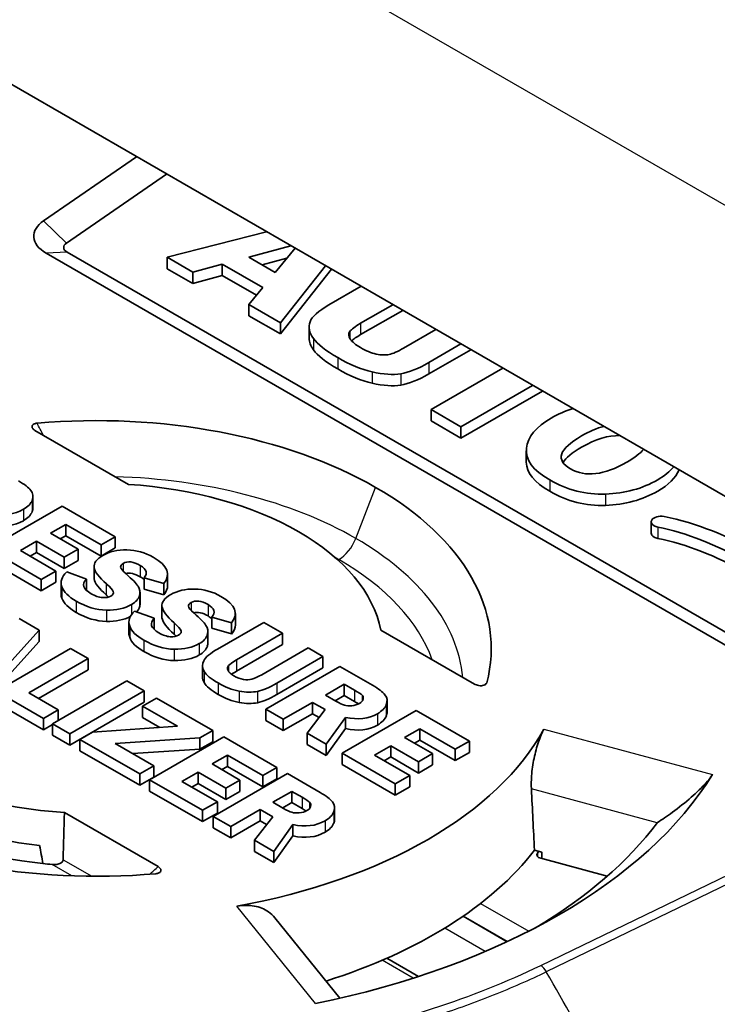
# Model space of a CAD drawing. Units: millimetres. Extents: x 94 to 6947, y 52 to 3143.
# Drawn here: x 2013 to 2026, y 1087 to 1105 of the extents above; entities that cross this region are included whole.
import ezdxf

# ---------------------------------------------------------------- set-up
doc = ezdxf.new("R2010")
doc.units = ezdxf.units.MM
doc.header["$LTSCALE"] = 6.5
doc.layers.add('Visible (ISO)', color=7, linetype='Continuous', lineweight=35)
doc.layers.add('Visible Narrow (ISO)', color=7, linetype='Continuous', lineweight=25)

msp = doc.modelspace()

# ---------------------------------------------------------------- linework, layer by layer
at = {"layer": 'Visible (ISO)'}
for p, q in [((2032.802, 1092.978), (2009.868, 1106.219)), ((2015.493, 1102.971), (2013.792, 1101.801)), ((2016.043, 1102.654), (2014.209, 1101.391)), ((2016.053, 1101.13), (2017.871, 1101.598)), ((2013.837, 1101.207), (2027.297, 1093.435)), ((2014.222, 1101.222), (2027.683, 1093.45)), ((2017.545, 1101.133), (2018.317, 1101.341)), ((2018.394, 1101.296), (2018.031, 1100.853)), ((2016.053, 1101.13), (2016.053, 1100.922)), ((2016.524, 1100.858), (2016.053, 1101.13)), ((2018.031, 1100.853), (2017.545, 1101.133)), ((2018.245, 1101.114), (2017.79, 1100.992)), ((2016.053, 1100.922), (2016.524, 1100.65)), ((2017.062, 1101.003), (2016.524, 1100.858)), ((2016.524, 1100.858), (2016.524, 1100.65)), ((2017.062, 1101.003), (2017.062, 1100.796)), ((2017.803, 1100.575), (2017.062, 1101.003)), ((2018.949, 1100.976), (2018.126, 1099.933)), ((2018.126, 1099.726), (2019.062, 1100.911)), ((2016.524, 1100.65), (2017.062, 1100.796)), ((2017.062, 1100.796), (2017.687, 1100.435)), ((2017.549, 1100.266), (2017.803, 1100.575)), ((2019.011, 1100.258), (2019.602, 1100.599)), ((2017.549, 1100.266), (2017.549, 1100.058)), ((2018.126, 1099.933), (2017.549, 1100.266)), ((2020.184, 1100.263), (2019.593, 1099.922)), ((2019.593, 1099.714), (2020.364, 1100.159)), ((2017.549, 1100.058), (2018.126, 1099.726)), ((2018.126, 1099.933), (2018.126, 1099.726)), ((2018.651, 1099.855), (2018.651, 1099.648)), ((2020.38, 1099.467), (2020.971, 1099.808)), ((2021.431, 1099.543), (2020.84, 1099.202)), ((2020.84, 1098.994), (2021.611, 1099.439)), ((2020.883, 1098.341), (2022.198, 1099.1)), ((2022.742, 1098.786), (2021.427, 1098.027)), ((2021.427, 1097.82), (2022.922, 1098.682)), ((2021.427, 1098.027), (2020.883, 1098.341)), ((2020.883, 1098.341), (2020.883, 1098.133)), ((2020.883, 1098.133), (2021.427, 1097.82)), ((2013.631, 1097.961), (2015.344, 1096.972)), ((2021.427, 1098.027), (2021.427, 1097.82)), ((2022.627, 1097.587), (2022.627, 1097.38)), ((2013.596, 1096.755), (2013.596, 1096.548)), ((2014.132, 1096.575), (2012.774, 1095.791)), ((2015.102, 1096.015), (2014.132, 1096.575)), ((2013.918, 1096.078), (2014.196, 1096.239)), ((2014.196, 1096.239), (2014.196, 1096.032)), ((2014.196, 1096.239), (2014.843, 1095.866)), ((2024.913, 1096.287), (2024.913, 1096.08)), ((2014.426, 1095.785), (2013.918, 1096.078)), ((2014.097, 1095.974), (2014.196, 1096.032)), ((2014.196, 1096.032), (2014.843, 1095.658)), ((2014.843, 1095.866), (2015.102, 1096.015)), ((2015.102, 1096.015), (2015.102, 1095.808)), ((2012.774, 1095.791), (2013.744, 1095.231)), ((2013.366, 1095.759), (2013.662, 1095.93)), ((2013.662, 1095.93), (2013.662, 1095.723)), ((2013.662, 1095.93), (2014.17, 1095.637)), ((2014.17, 1095.637), (2014.426, 1095.785)), ((2014.426, 1095.785), (2014.426, 1095.577)), ((2014.843, 1095.866), (2014.843, 1095.658)), ((2014.843, 1095.658), (2015.102, 1095.808)), ((2014.012, 1095.386), (2013.366, 1095.759)), ((2013.545, 1095.656), (2013.662, 1095.723)), ((2013.662, 1095.723), (2014.17, 1095.43)), ((2014.17, 1095.637), (2014.17, 1095.43)), ((2012.774, 1095.584), (2013.744, 1095.024)), ((2014.17, 1095.43), (2014.426, 1095.577)), ((2014.714, 1095.472), (2014.714, 1095.264)), ((2013.744, 1095.231), (2014.012, 1095.386)), ((2014.012, 1095.386), (2014.012, 1095.179)), ((2014.575, 1095.239), (2014.214, 1095.371)), ((2014.575, 1095.239), (2014.575, 1095.032)), ((2015.63, 1095.261), (2015.63, 1095.053)), ((2015.63, 1095.261), (2015.991, 1095.157)), ((2016.06, 1095.324), (2016.06, 1095.117)), ((2013.744, 1095.231), (2013.744, 1095.024)), ((2013.744, 1095.024), (2014.012, 1095.179)), ((2014.111, 1095.171), (2014.111, 1094.963)), ((2015.991, 1095.157), (2015.991, 1094.949)), ((2015.556, 1094.998), (2015.556, 1094.79)), ((2015.63, 1095.053), (2015.991, 1094.949)), ((2015.956, 1094.755), (2015.956, 1094.548)), ((2015.817, 1094.522), (2015.456, 1094.654)), ((2015.817, 1094.522), (2015.817, 1094.315)), ((2016.871, 1094.544), (2016.871, 1094.337)), ((2016.871, 1094.544), (2017.232, 1094.44)), ((2017.302, 1094.608), (2017.302, 1094.4)), ((2013.709, 1094.301), (2013.341, 1094.514)), ((2015.353, 1094.454), (2015.353, 1094.247)), ((2016.871, 1094.337), (2017.232, 1094.233)), ((2017.82, 1094.445), (2016.974, 1093.957)), ((2017.232, 1094.44), (2017.232, 1094.233)), ((2018.165, 1094.246), (2017.82, 1094.445)), ((2012.776, 1093.272), (2013.709, 1094.301)), ((2013.709, 1094.301), (2013.709, 1094.094)), ((2016.798, 1094.281), (2016.798, 1094.073)), ((2017.32, 1093.758), (2018.165, 1094.246)), ((2018.165, 1094.246), (2018.165, 1094.039)), ((2021.676, 1093.317), (2019.962, 1094.306)), ((2012.776, 1093.065), (2013.709, 1094.094)), ((2017.32, 1093.55), (2018.165, 1094.039)), ((2018.632, 1093.977), (2017.786, 1093.488)), ((2018.904, 1093.819), (2018.632, 1093.977)), ((2014.285, 1093.969), (2012.927, 1093.185)), ((2014.607, 1093.783), (2014.285, 1093.969)), ((2018.059, 1093.331), (2018.904, 1093.819)), ((2018.904, 1093.819), (2018.904, 1093.612)), ((2013.518, 1093.154), (2014.607, 1093.783)), ((2014.607, 1093.783), (2014.607, 1093.576)), ((2016.699, 1093.657), (2016.699, 1093.449)), ((2019.216, 1093.639), (2017.858, 1092.855)), ((2019.813, 1093.295), (2019.216, 1093.639)), ((2013.697, 1093.05), (2014.607, 1093.576)), ((2018.059, 1093.124), (2018.904, 1093.612)), ((2015.314, 1093.375), (2013.956, 1092.591)), ((2015.632, 1093.191), (2015.314, 1093.375)), ((2019.294, 1093.315), (2018.948, 1093.115)), ((2019.482, 1093.206), (2019.294, 1093.315)), ((2019.294, 1093.315), (2019.294, 1093.108)), ((2012.927, 1093.185), (2013.789, 1092.687)), ((2014.058, 1092.842), (2013.518, 1093.154)), ((2014.274, 1092.407), (2015.632, 1093.191)), ((2015.632, 1093.191), (2015.632, 1092.984)), ((2018.948, 1093.115), (2019.143, 1093.003)), ((2019.294, 1093.108), (2019.128, 1093.011)), ((2019.482, 1092.999), (2019.294, 1093.108)), ((2012.927, 1092.978), (2013.789, 1092.48)), ((2014.274, 1092.2), (2015.632, 1092.984)), ((2015.858, 1093.061), (2015.602, 1092.912)), ((2015.602, 1092.912), (2015.602, 1092.705)), ((2015.602, 1092.912), (2016.24, 1092.543)), ((2016.887, 1092.467), (2015.858, 1093.061)), ((2018.178, 1092.671), (2018.716, 1092.981)), ((2018.716, 1092.981), (2018.944, 1092.85)), ((2018.716, 1092.981), (2018.716, 1092.774)), ((2020.078, 1093.013), (2020.078, 1092.806)), ((2013.789, 1092.687), (2014.058, 1092.842)), ((2014.058, 1092.842), (2014.058, 1092.649)), ((2017.858, 1092.855), (2018.178, 1092.671)), ((2017.858, 1092.855), (2017.858, 1092.648)), ((2018.178, 1092.463), (2018.716, 1092.774)), ((2018.944, 1092.85), (2018.615, 1092.419)), ((2018.716, 1092.774), (2018.834, 1092.706)), ((2020.613, 1092.833), (2019.255, 1092.049)), ((2021.584, 1092.273), (2020.613, 1092.833)), ((2013.789, 1092.687), (2013.789, 1092.48)), ((2013.789, 1092.48), (2013.956, 1092.576)), ((2013.956, 1092.591), (2013.956, 1092.383)), ((2013.956, 1092.591), (2014.274, 1092.407)), ((2016.24, 1092.543), (2014.686, 1092.436)), ((2015.602, 1092.705), (2015.919, 1092.521)), ((2017.858, 1092.648), (2018.178, 1092.463)), ((2018.178, 1092.671), (2018.178, 1092.463)), ((2018.966, 1092.216), (2019.316, 1092.707)), ((2019.316, 1092.707), (2019.316, 1092.5)), ((2013.956, 1092.383), (2014.274, 1092.2)), ((2014.274, 1092.407), (2014.274, 1092.2)), ((2014.686, 1092.436), (2014.455, 1092.303)), ((2016.653, 1092.332), (2016.887, 1092.467)), ((2016.887, 1092.467), (2016.887, 1092.259)), ((2018.615, 1092.419), (2018.966, 1092.216)), ((2018.615, 1092.419), (2018.615, 1092.211)), ((2018.966, 1092.008), (2019.316, 1092.5)), ((2020.4, 1092.336), (2020.678, 1092.497)), ((2020.678, 1092.497), (2020.678, 1092.289)), ((2020.678, 1092.497), (2021.325, 1092.123)), ((2014.455, 1092.303), (2014.455, 1092.095)), ((2014.455, 1092.303), (2015.551, 1091.67)), ((2015.103, 1092.228), (2016.653, 1092.332)), ((2015.81, 1091.82), (2015.103, 1092.228)), ((2017.09, 1092.349), (2015.732, 1091.565)), ((2016.653, 1092.332), (2016.653, 1092.124)), ((2016.653, 1092.124), (2016.887, 1092.259)), ((2018.06, 1091.789), (2017.09, 1092.349)), ((2018.615, 1092.211), (2018.966, 1092.008)), ((2018.966, 1092.216), (2018.966, 1092.008)), ((2019.847, 1092.017), (2020.144, 1092.188)), ((2020.144, 1092.188), (2020.144, 1091.981)), ((2020.144, 1092.188), (2020.652, 1091.895)), ((2020.908, 1092.042), (2020.4, 1092.336)), ((2020.579, 1092.232), (2020.678, 1092.289)), ((2020.678, 1092.289), (2021.325, 1091.916)), ((2021.325, 1092.123), (2021.584, 1092.273)), ((2021.584, 1092.273), (2021.584, 1092.065)), ((2014.455, 1092.095), (2015.551, 1091.463)), ((2015.425, 1092.042), (2016.653, 1092.124)), ((2016.876, 1091.853), (2017.155, 1092.013)), ((2017.155, 1092.013), (2017.155, 1091.806)), ((2017.155, 1092.013), (2017.801, 1091.64)), ((2019.255, 1092.049), (2019.255, 1091.841)), ((2019.255, 1092.049), (2020.226, 1091.489)), ((2020.494, 1091.644), (2019.847, 1092.017)), ((2020.652, 1091.895), (2020.908, 1092.042)), ((2020.908, 1092.042), (2020.908, 1091.835)), ((2021.325, 1092.123), (2021.325, 1091.916)), ((2021.325, 1091.916), (2021.584, 1092.065)), ((2015.551, 1091.67), (2015.81, 1091.82)), ((2015.81, 1091.82), (2015.81, 1091.613)), ((2017.385, 1091.559), (2016.876, 1091.853)), ((2019.255, 1091.841), (2020.226, 1091.281)), ((2020.027, 1091.913), (2020.144, 1091.981)), ((2020.144, 1091.981), (2020.652, 1091.687)), ((2020.652, 1091.895), (2020.652, 1091.687)), ((2020.652, 1091.687), (2020.908, 1091.835)), ((2015.551, 1091.67), (2015.551, 1091.463)), ((2016.324, 1091.534), (2016.621, 1091.705)), ((2016.621, 1091.705), (2016.621, 1091.498)), ((2016.621, 1091.705), (2017.129, 1091.411)), ((2018.255, 1091.677), (2016.897, 1090.893)), ((2017.056, 1091.749), (2017.155, 1091.806)), ((2017.155, 1091.806), (2017.801, 1091.433)), ((2017.801, 1091.64), (2018.06, 1091.789)), ((2017.801, 1091.64), (2017.801, 1091.433)), ((2018.06, 1091.789), (2018.06, 1091.582)), ((2018.852, 1091.332), (2018.255, 1091.677)), ((2020.226, 1091.489), (2020.494, 1091.644)), ((2020.494, 1091.644), (2020.494, 1091.436)), ((2015.551, 1091.463), (2015.81, 1091.613)), ((2015.732, 1091.565), (2015.732, 1091.358)), ((2015.732, 1091.565), (2016.702, 1091.006)), ((2016.971, 1091.161), (2016.324, 1091.534)), ((2016.504, 1091.43), (2016.621, 1091.498)), ((2016.621, 1091.498), (2017.129, 1091.204)), ((2017.129, 1091.411), (2017.385, 1091.559)), ((2017.385, 1091.559), (2017.385, 1091.352)), ((2017.801, 1091.433), (2018.06, 1091.582)), ((2020.226, 1091.489), (2020.226, 1091.281)), ((2015.732, 1091.358), (2016.702, 1090.798)), ((2017.129, 1091.411), (2017.129, 1091.204)), ((2017.129, 1091.204), (2017.385, 1091.352)), ((2018.333, 1091.352), (2017.987, 1091.152)), ((2018.521, 1091.244), (2018.333, 1091.352)), ((2018.333, 1091.352), (2018.333, 1091.145)), ((2020.226, 1091.281), (2020.494, 1091.436)), ((2016.702, 1091.006), (2016.971, 1091.161)), ((2016.971, 1091.161), (2016.971, 1090.953)), ((2017.987, 1091.152), (2018.182, 1091.04)), ((2018.333, 1091.145), (2018.167, 1091.049)), ((2018.521, 1091.036), (2018.333, 1091.145)), ((2014.173, 1090.964), (2015.887, 1089.974)), ((2016.702, 1091.006), (2016.702, 1090.798)), ((2016.702, 1090.798), (2016.971, 1090.953)), ((2017.217, 1090.708), (2017.756, 1091.019)), ((2017.756, 1091.019), (2017.984, 1090.887)), ((2017.756, 1091.019), (2017.756, 1090.811)), ((2019.117, 1091.05), (2019.117, 1090.843)), ((2016.897, 1090.893), (2017.217, 1090.708)), ((2016.897, 1090.893), (2016.897, 1090.686)), ((2017.217, 1090.501), (2017.756, 1090.811)), ((2017.984, 1090.887), (2017.654, 1090.456)), ((2017.756, 1090.811), (2017.874, 1090.743)), ((2018.005, 1090.253), (2018.355, 1090.744)), ((2018.355, 1090.744), (2018.355, 1090.537)), ((2016.897, 1090.686), (2017.217, 1090.501)), ((2017.217, 1090.708), (2017.217, 1090.501)), ((2017.654, 1090.456), (2018.005, 1090.253)), ((2017.654, 1090.456), (2017.654, 1090.248)), ((2018.005, 1090.046), (2018.355, 1090.537)), ((2017.654, 1090.248), (2018.005, 1090.046)), ((2018.005, 1090.253), (2018.005, 1090.046)), ((2022.776, 1090.277), (2022.913, 1090.24)), ((2024.108, 1089.799), (2022.892, 1090.126)), ((2018.024, 1089.038), (2019.216, 1087.563)), ((2020.651, 1087.961), (2020.073, 1088.295))]:
    msp.add_line(p, q, dxfattribs=at)
for centre, major_axis, ratio, start_param, end_param in [((2014.375, 1101.518), (-0.762, 0), 0.57735, 5.585001, 7.068583), ((2014.375, 1101.311), (-0.217, 0), 0.57735, 5.585001, 7.068583), ((2027.809, 1098.058), (-8.43, 1.674), 0.105709, 6.236634, 6.384687), ((2240.536, 1067.777), (-221.865, 32.054), 0.028659, 0.027401, 0.071607), ((2240.536, 1067.569), (-221.865, 32.054), 0.028659, 0.027401, 0.071607), ((2028.919, 1109.409), (8.929, 10.042), 0.07549, 3.245522, 3.365271), ((1992.885, 1138.893), (-27.342, 39.495), 0.077249, 3.058459, 3.109975), ((1993.757, 1132.805), (-26.874, 33.68), 0.114154, 2.998346, 3.077587), ((1993.757, 1132.598), (-26.874, 33.68), 0.114154, 2.998346, 3.077587), ((2014.759, 1093.968), (-7.226, 0), 0.57735, 3.927027, 4.863477), ((2014.759, 1093.968), (5.236, 0), 0.57735, 0.785448, 1.458777), ((2014.759, 1093.968), (7.226, 0), 0.57735, 6.132098, 7.068547), ((2000.104, 1100.24), (-13.486, 3.532), 0.127797, 3.013052, 3.128387), ((2000.104, 1100.032), (-13.486, 3.532), 0.127797, 3.013052, 3.128387), ((2014.759, 1093.968), (5.236, 0), 0.57735, 0.11202, 0.785348), ((2279.387, 1076.685), (-264.672, 18.796), 0.022673, 6.249663, 6.28818), ((1992.753, 1000.6), (22.776, 95.146), 0.099227, 6.25373, 6.305217), ((597.794, 1049.271), (1418.266, 46.06), 0.011754, 6.272896, 6.302097), ((2064.244, 1078.742), (-49.523, 16.768), 0.046362, 0.023753, 0.110941), ((2060.59, 972.922), (-45.31, 122.619), 0.039377, 6.235824, 6.28993), ((2077.123, 1096.409), (-62.601, -1.277), 0.039977, 6.240934, 6.34918), ((2279.387, 1076.478), (-264.672, 18.796), 0.022673, 0.00161, 0.004994), ((2064.244, 1078.535), (-49.523, 16.768), 0.046362, 0.023753, 0.110941), ((2060.59, 972.714), (-45.31, 122.619), 0.039377, 6.235824, 6.280195), ((2088.254, 1104.083), (74.144, 8.924), 0.059652, 3.155963, 3.22098), ((1995.993, 1105.23), (-19.072, 10.247), 0.03142, 3.175495, 3.274751), ((1999.888, 1092.63), (15.666, 2.396), 0.107684, 6.230761, 6.333323), ((597.794, 1049.064), (1418.266, 46.06), 0.011754, 6.272896, 6.282804), ((2088.254, 1103.876), (74.144, 8.924), 0.059652, 3.155963, 3.22098), ((2077.123, 1096.202), (-62.601, -1.277), 0.039977, 6.240934, 6.24094), ((1988.641, 1202.26), (-26.316, 107.352), 0.05079, 3.09297, 3.12552), ((1995.993, 1105.022), (-19.072, 10.247), 0.03142, 3.255282, 3.274751), ((2008.381, 1059.887), (8.388, 35.142), 0.163327, 6.23461, 6.319329), ((1875.246, 1090.138), (142.055, 4.475), 0.037132, 6.250697, 6.342992), ((1999.888, 1092.422), (15.666, 2.396), 0.107684, 6.230761, 6.266718), ((2047.308, 1084.068), (-31.346, 10.725), 0.05793, 0.029767, 0.13954), ((2053.016, 1077.37), (-36.57, 17.383), 0.023787, 0.012161, 0.085523), ((2025.149, 1071.768), (-8.628, 23.055), 0.090664, 6.173573, 6.298327), ((2637.516, 1107.798), (-621.753, -13.383), 0.01269, 6.269775, 6.304109), ((2047.308, 1083.861), (-31.346, 10.725), 0.05793, 0.029767, 0.13954), ((2025.149, 1071.561), (-8.628, 23.055), 0.090664, 6.173573, 6.275846), ((2037.761, 1096.967), (22.41, 2.524), 0.107959, 3.168324, 3.286856), ((1995.596, 1105.371), (-20.71, 11.105), 0.030282, 3.174342, 3.269399), ((2010.769, 1093.408), (6.026, 0.9), 0.174008, 6.199358, 6.36456), ((1875.246, 1089.931), (142.055, 4.475), 0.037132, 6.250697, 6.282016), ((2037.761, 1096.76), (22.41, 2.524), 0.107959, 3.168324, 3.286856), ((1995.596, 1105.163), (-20.71, 11.105), 0.030282, 3.250707, 3.269399), ((2010.634, 1370.226), (-5.581, 276.272), 0.05919, 3.105822, 3.139527), ((1968.762, 1150.955), (-47.968, 56.836), 0.09027, 3.063219, 3.125411), ((2010.769, 1093.201), (6.026, 0.9), 0.174008, 6.199358, 6.257215), ((2010.634, 1370.019), (-5.581, 276.272), 0.05919, 3.105822, 3.139527), ((1968.762, 1150.747), (-47.968, 56.836), 0.09027, 3.063219, 3.125411), ((2054.382, 1099.499), (37.675, 5.826), 0.049616, 3.014431, 3.105596), ((2156.933, 1087.041), (-140.234, 6.624), 0.035483, 6.267086, 6.306093), ((2156.933, 1086.834), (-140.234, 6.624), 0.035483, 0.001676, 0.022907), ((2027.768, 1094.039), (-10.611, -0.435), 0.092142, 0.04153, 0.144488), ((2019.533, 1095.352), (-2.011, -1.942), 0.11155, 0.1966, 0.421012), ((2016.221, 1095.666), (-1.45, 2.232), 0.291265, 2.875745, 3.046707), ((2163.686, 1311.677), (146.216, 218.467), 0.028119, 3.170327, 3.19866), ((2163.686, 1311.47), (146.216, 218.467), 0.028119, 3.170327, 3.19866), ((2018.884, 1092.772), (0.753, 0.319), 0.285015, 6.074475, 6.400849), ((2020.182, 1093.807), (0.97, 0.825), 0.341881, 3.358407, 3.592664), ((2015.908, 1097.657), (-3.697, 4.673), 0.213124, 3.003336, 3.110328), ((1997.749, 1098.752), (-22.323, 5.787), 0.098896, 3.04141, 3.131266), ((1997.749, 1098.545), (-22.323, 5.787), 0.098896, 3.04141, 3.131266), ((2014.766, 1093.973), (8.574, 0), 0.57735, 5.015988, 5.979586), ((2014.759, 1093.968), (5.236, 0), 0.57735, 3.927041, 4.600369), ((2014.766, 1093.973), (11.96, 0), 0.57735, 5.053704, 5.941871), ((1030.87, 1272.938), (799.561, -747.88), 0.787501, 0.683069, 0.684236), ((2014.759, 1093.346), (-5.276, 0), 0.57735, 0.785448, 1.372282), ((1943.965, 1077.975), (75.15, 13.103), 0.045744, 6.256085, 6.307195), ((2014.759, 1093.968), (-7.226, 0), 0.57735, 0.785435, 1.721884), ((2017.387, 1092.385), (-1.272, 1.35), 0.368884, 2.860973, 3.054692), ((2011.742, 1093.076), (-6.936, 2.003), 0.114413, 3.031958, 3.145831), ((2009.302, 1093.6), (-9.809, 2.598), 0.150522, 2.991332, 3.126243), ((2014.759, 1093.035), (5.296, 0), 0.57735, 3.927041, 4.526237), ((2009.302, 1093.393), (-9.809, 2.598), 0.150522, 2.991332, 3.126243), ((1943.965, 1077.767), (75.15, 13.103), 0.045744, 6.256085, 6.275209), ((2014.766, 1093.35), (11.185, 0), 0.57735, 5.512914, 5.873679), ((2014.766, 1092.313), (8.752, 0), 0.57735, 5.212209, 5.868437), ((2022.945, 1090.192), (-0.127, 0), 0.57735, 5.861018, 7.417649), ((2014.766, 1092.313), (8.839, 0), 0.57735, 5.861018, 5.868224), ((961.454, 1365.284), (-855.02, 799.754), 0.787501, 3.746268, 3.746386), ((2014.759, 1093.035), (5.296, 0), 0.57735, 4.526237, 4.558829)]:
    msp.add_ellipse(centre, major_axis=major_axis, ratio=ratio, start_param=start_param, end_param=end_param, dxfattribs=at)
for points in [[(2018.668, 1099.948), (2018.703, 1100.043), (2018.818, 1100.146), (2019.011, 1100.258)], [(2018.729, 1099.645), (2018.653, 1099.751), (2018.633, 1099.852), (2018.668, 1099.948)], [(2019.593, 1099.922), (2019.49, 1099.862), (2019.425, 1099.812), (2019.397, 1099.772)], [(2018.651, 1099.648), (2018.651, 1099.58), (2018.677, 1099.51), (2018.729, 1099.437)], [(2019.405, 1099.634), (2019.438, 1099.581), (2019.5, 1099.529), (2019.591, 1099.477)], [(2019.429, 1099.601), (2019.464, 1099.634), (2019.519, 1099.671), (2019.593, 1099.714)], [(2019.591, 1099.477), (2019.692, 1099.418), (2019.788, 1099.379), (2019.879, 1099.359)], [(2019.807, 1099.033), (2019.605, 1099.08), (2019.394, 1099.167), (2019.174, 1099.294)], [(2019.174, 1099.086), (2019.394, 1098.959), (2019.605, 1098.872), (2019.807, 1098.825)], [(2020.84, 1099.202), (2020.647, 1099.09), (2020.477, 1099.023), (2020.33, 1098.998)], [(2020.33, 1098.791), (2020.477, 1098.815), (2020.647, 1098.883), (2020.84, 1098.994)], [(2023.055, 1097.053), (2022.746, 1097.231), (2022.604, 1097.425), (2022.63, 1097.634)], [(2022.627, 1097.38), (2022.627, 1097.188), (2022.77, 1097.01), (2023.055, 1096.846)], [(2024.076, 1096.795), (2023.717, 1096.781), (2023.377, 1096.867), (2023.055, 1097.053)], [(2013.558, 1096.862), (2013.516, 1096.915), (2013.441, 1096.974), (2013.331, 1097.037)], [(2013.583, 1096.685), (2013.607, 1096.75), (2013.599, 1096.809), (2013.558, 1096.862)], [(2023.055, 1096.846), (2023.377, 1096.66), (2023.717, 1096.574), (2024.076, 1096.587)], [(2012.834, 1096.449), (2013.062, 1096.4), (2013.257, 1096.422), (2013.421, 1096.516)], [(2013.583, 1096.478), (2013.592, 1096.502), (2013.596, 1096.525), (2013.596, 1096.548)], [(2024.923, 1096.32), (2024.956, 1096.373), (2025.056, 1096.401), (2025.148, 1096.383)], [(2025.148, 1096.383), (2025.74, 1096.264), (2026.345, 1096.02), (2026.859, 1095.724)], [(2012.834, 1096.242), (2013.062, 1096.192), (2013.257, 1096.214), (2013.421, 1096.308)], [(2026.609, 1095.58), (2026.126, 1095.859), (2025.553, 1096.087), (2025.033, 1096.19)], [(2025.033, 1095.983), (2025.553, 1095.88), (2026.126, 1095.652), (2026.609, 1095.372)], [(2015.315, 1095.772), (2015.144, 1095.775), (2014.998, 1095.742), (2014.878, 1095.672)], [(2015.201, 1095.458), (2015.2, 1095.484), (2015.216, 1095.507), (2015.249, 1095.526)], [(2015.302, 1095.332), (2015.236, 1095.389), (2015.202, 1095.431), (2015.201, 1095.458)], [(2015.56, 1095.487), (2015.677, 1095.419), (2015.701, 1095.344), (2015.63, 1095.261)], [(2014.214, 1095.371), (2014.121, 1095.281), (2014.091, 1095.189), (2014.125, 1095.096)], [(2015.521, 1095.107), (2015.486, 1095.161), (2015.412, 1095.236), (2015.302, 1095.332)], [(2015.56, 1095.28), (2015.589, 1095.263), (2015.612, 1095.246), (2015.63, 1095.228)], [(2016.556, 1095.056), (2016.386, 1095.058), (2016.24, 1095.025), (2016.119, 1094.955)], [(2014.111, 1094.963), (2014.111, 1094.939), (2014.116, 1094.914), (2014.125, 1094.889)], [(2015.021, 1094.928), (2014.982, 1094.905), (2014.93, 1094.896), (2014.866, 1094.9)], [(2015.065, 1095.009), (2015.075, 1094.978), (2015.061, 1094.951), (2015.021, 1094.928)], [(2015.4, 1094.773), (2015.478, 1094.818), (2015.527, 1094.872), (2015.546, 1094.934)], [(2016.119, 1094.955), (2016, 1094.886), (2015.946, 1094.813), (2015.957, 1094.735)], [(2014.386, 1094.836), (2014.571, 1094.729), (2014.756, 1094.674), (2014.94, 1094.671)], [(2014.94, 1094.671), (2015.124, 1094.668), (2015.277, 1094.702), (2015.4, 1094.773)], [(2015.495, 1094.64), (2015.519, 1094.666), (2015.536, 1094.695), (2015.546, 1094.727)], [(2016.443, 1094.741), (2016.442, 1094.767), (2016.457, 1094.79), (2016.49, 1094.809)], [(2016.801, 1094.771), (2016.919, 1094.703), (2016.942, 1094.627), (2016.871, 1094.544)], [(2014.386, 1094.629), (2014.571, 1094.522), (2014.756, 1094.467), (2014.94, 1094.464)], [(2014.94, 1094.464), (2015.113, 1094.461), (2015.259, 1094.491), (2015.378, 1094.554)], [(2015.456, 1094.654), (2015.362, 1094.564), (2015.332, 1094.472), (2015.367, 1094.379)], [(2015.956, 1094.548), (2015.956, 1094.541), (2015.956, 1094.534), (2015.957, 1094.527)], [(2016.763, 1094.39), (2016.727, 1094.444), (2016.654, 1094.519), (2016.544, 1094.615)], [(2016.801, 1094.563), (2016.83, 1094.546), (2016.854, 1094.529), (2016.871, 1094.511)], [(2015.353, 1094.247), (2015.353, 1094.222), (2015.358, 1094.197), (2015.367, 1094.172)], [(2016.108, 1094.183), (2016.044, 1094.188), (2015.975, 1094.211), (2015.903, 1094.253)], [(2016.262, 1094.211), (2016.223, 1094.188), (2016.172, 1094.179), (2016.108, 1094.183)], [(2016.306, 1094.292), (2016.317, 1094.261), (2016.302, 1094.234), (2016.262, 1094.211)], [(2016.641, 1094.056), (2016.72, 1094.102), (2016.768, 1094.155), (2016.788, 1094.217)], [(2016.641, 1093.849), (2016.72, 1093.894), (2016.768, 1093.948), (2016.788, 1094.01)], [(2017.169, 1093.564), (2017.152, 1093.597), (2017.155, 1093.627), (2017.177, 1093.654)], [(2017.177, 1093.654), (2017.199, 1093.681), (2017.247, 1093.716), (2017.32, 1093.758)], [(2016.73, 1093.549), (2016.769, 1093.482), (2016.854, 1093.411), (2016.985, 1093.336)], [(2017.232, 1093.495), (2017.256, 1093.512), (2017.285, 1093.53), (2017.32, 1093.55)], [(2017.45, 1093.402), (2017.392, 1093.412), (2017.334, 1093.434), (2017.274, 1093.468)], [(2016.73, 1093.342), (2016.769, 1093.275), (2016.854, 1093.204), (2016.985, 1093.128)], [(2016.985, 1093.336), (2017.115, 1093.26), (2017.244, 1093.211), (2017.37, 1093.187)], [(2020.04, 1093.12), (2019.998, 1093.173), (2019.923, 1093.231), (2019.813, 1093.295)], [(2016.985, 1093.128), (2017.115, 1093.053), (2017.244, 1093.003), (2017.37, 1092.98)], [(2017.37, 1093.187), (2017.497, 1093.163), (2017.609, 1093.162), (2017.707, 1093.182)], [(2019.621, 1093.114), (2019.602, 1093.134), (2019.555, 1093.164), (2019.482, 1093.206)], [(2020.064, 1092.943), (2020.089, 1093.008), (2020.081, 1093.066), (2020.04, 1093.12)], [(2017.37, 1092.98), (2017.497, 1092.956), (2017.609, 1092.954), (2017.707, 1092.975)], [(2019.143, 1093.003), (2019.207, 1092.966), (2019.258, 1092.942), (2019.296, 1092.93)], [(2019.557, 1092.954), (2019.536, 1092.967), (2019.511, 1092.982), (2019.482, 1092.999)], [(2019.572, 1092.962), (2019.61, 1092.984), (2019.632, 1093.01), (2019.64, 1093.04)], [(2019.316, 1092.707), (2019.544, 1092.657), (2019.739, 1092.679), (2019.902, 1092.774)], [(2020.064, 1092.736), (2020.074, 1092.76), (2020.078, 1092.783), (2020.078, 1092.806)], [(2019.316, 1092.5), (2019.544, 1092.45), (2019.739, 1092.472), (2019.902, 1092.566)], [(2019.079, 1091.157), (2019.037, 1091.21), (2018.962, 1091.269), (2018.852, 1091.332)], [(2018.66, 1091.152), (2018.641, 1091.171), (2018.594, 1091.201), (2018.521, 1091.244)], [(2018.679, 1091.077), (2018.686, 1091.107), (2018.68, 1091.132), (2018.66, 1091.152)], [(2014.173, 1090.964), (2014.165, 1090.676), (2014.157, 1090.387), (2014.149, 1090.099)], [(2018.182, 1091.04), (2018.246, 1091.003), (2018.297, 1090.979), (2018.335, 1090.968)], [(2018.335, 1090.968), (2018.372, 1090.956), (2018.418, 1090.953), (2018.471, 1090.957)], [(2018.596, 1090.991), (2018.576, 1091.004), (2018.551, 1091.019), (2018.521, 1091.036)], [(2018.355, 1090.744), (2018.583, 1090.695), (2018.779, 1090.717), (2018.942, 1090.811)], [(2018.355, 1090.537), (2018.583, 1090.487), (2018.779, 1090.509), (2018.942, 1090.603)], [(2013.718, 1090.359), (2013.738, 1090.25), (2013.758, 1090.14), (2013.778, 1090.03)]]:
    msp.add_open_spline(points, degree=3, dxfattribs=at)
for points, knots in [([(2022.63, 1097.634), (2022.655, 1097.844), (2022.805, 1098.028), (2023.081, 1098.187), (2023.207, 1098.26), (2023.34, 1098.317), (2023.482, 1098.359)], [-3, -3, -3, -3, -2, -2, -2, -1.551171, -1.551171, -1.551171, -1.551171]), ([(2013.671, 1098.092), (2013.662, 1098.092), (2013.652, 1098.09), (2013.633, 1098.085), (2013.624, 1098.082), (2013.606, 1098.074), (2013.597, 1098.068), (2013.584, 1098.053), (2013.58, 1098.045), (2013.577, 1098.027), (2013.579, 1098.018), (2013.587, 1097.999), (2013.594, 1097.99), (2013.61, 1097.975), (2013.62, 1097.968), (2013.631, 1097.961)], [0, 0, 0, 0, 0.00298642, 0.00298642, 0.00616576, 0.00616576, 0.01010895, 0.01010895, 0.0145606, 0.0145606, 0.01945253, 0.01945253, 0.02440965, 0.02440965, 0.02898683, 0.02898683, 0.02898683, 0.02898683]), ([(2023.437, 1097.256), (2023.155, 1097.419), (2023.222, 1097.62), (2023.637, 1097.859), (2023.78, 1097.942), (2023.915, 1098.001), (2024.043, 1098.035)], [-2, -2, -2, -2, -1, -1, -1, -0.654789, -0.654789, -0.654789, -0.654789]), ([(2024.337, 1097.865), (2024.13, 1097.873), (2023.897, 1097.802), (2023.637, 1097.652), (2023.464, 1097.552), (2023.351, 1097.459), (2023.299, 1097.372)], [0.373877, 0.373877, 0.373877, 0.373877, 1, 1, 1, 1.417559, 1.417559, 1.417559, 1.417559]), ([(2024.774, 1097.613), (2024.713, 1097.54), (2024.61, 1097.462), (2024.467, 1097.379), (2024.052, 1097.14), (2023.709, 1097.099), (2023.437, 1097.256)], [-3.345946, -3.345946, -3.345946, -3.345946, -3, -3, -3, -2, -2, -2, -2]), ([(2025.328, 1097.293), (2025.255, 1097.207), (2025.156, 1097.128), (2025.032, 1097.056), (2024.754, 1096.895), (2024.435, 1096.808), (2024.076, 1096.795)], [-6.48336, -6.48336, -6.48336, -6.48336, -6, -6, -6, -5, -5, -5, -5]), ([(2024.076, 1096.587), (2024.435, 1096.601), (2024.754, 1096.688), (2025.032, 1096.849), (2025.226, 1096.961), (2025.357, 1097.09), (2025.426, 1097.236)], [5, 5, 5, 5, 6, 6, 6, 6.752946, 6.752946, 6.752946, 6.752946]), ([(2025.033, 1096.19), (2025.007, 1096.195), (2024.984, 1096.204), (2024.966, 1096.214), (2024.919, 1096.241), (2024.9, 1096.282), (2024.923, 1096.32)], [7, 7, 7, 7, 8, 8, 8, 9, 9, 9, 9]), ([(2024.913, 1096.08), (2024.913, 1096.052), (2024.933, 1096.026), (2024.966, 1096.007), (2024.984, 1095.996), (2025.007, 1095.988), (2025.033, 1095.983)], [7.286003, 7.286003, 7.286003, 7.286003, 8, 8, 8, 9, 9, 9, 9]), ([(2021.902, 1093.34), (2021.901, 1093.334), (2021.898, 1093.329), (2021.89, 1093.318), (2021.885, 1093.313), (2021.87, 1093.302), (2021.86, 1093.297), (2021.835, 1093.29), (2021.821, 1093.287), (2021.79, 1093.286), (2021.773, 1093.287), (2021.741, 1093.291), (2021.726, 1093.295), (2021.699, 1093.305), (2021.687, 1093.31), (2021.676, 1093.317)], [-0.0291439, -0.0291439, -0.0291439, -0.0291439, -0.0261413, -0.0261413, -0.02294473, -0.02294473, -0.01898017, -0.01898017, -0.0145044, -0.0145044, -0.00958597, -0.00958597, -0.00460198, -0.00460198, 0, 0, 0, 0]), ([(2022.72, 1091.397), (2022.716, 1091.47), (2022.717, 1091.55), (2022.731, 1091.742), (2022.748, 1091.854), (2022.79, 1092.058), (2022.818, 1092.163), (2022.88, 1092.348), (2022.914, 1092.428), (2022.946, 1092.489), (2022.947, 1092.491), (2022.948, 1092.493)], [-0.2449887, -0.2449887, -0.2449887, -0.2449887, -0.2209611, -0.2209611, -0.1894472, -0.1894472, -0.1578089, -0.1578089, -0.1261706, -0.1261706, -0.1252018, -0.1252018, -0.1252018, -0.1252018]), ([(2026.037, 1091.661), (2026.028, 1091.647), (2026.018, 1091.632), (2025.982, 1091.582), (2025.952, 1091.545), (2025.847, 1091.427), (2025.741, 1091.326), (2025.537, 1091.148), (2025.416, 1091.053), (2025.204, 1090.897), (2025.11, 1090.833), (2025.027, 1090.779)], [0.4699404, 0.4699404, 0.4699404, 0.4699404, 0.4773147, 0.4773147, 0.493169, 0.493169, 0.5304331, 0.5304331, 0.5744281, 0.5744281, 0.6108792, 0.6108792, 0.6108792, 0.6108792]), ([(2013.949, 1090.013), (2013.97, 1090.011), (2013.994, 1090.011), (2014.042, 1090.015), (2014.067, 1090.021), (2014.104, 1090.037), (2014.119, 1090.046), (2014.136, 1090.064), (2014.141, 1090.071), (2014.147, 1090.085), (2014.148, 1090.092), (2014.149, 1090.099)], [0.02799098, 0.02799098, 0.02799098, 0.02799098, 0.03446655, 0.03446655, 0.04184418, 0.04184418, 0.04734214, 0.04734214, 0.05009112, 0.05009112, 0.05269647, 0.05269647, 0.05269647, 0.05269647]), ([(2015.887, 1089.974), (2015.898, 1089.968), (2015.907, 1089.961), (2015.924, 1089.946), (2015.931, 1089.937), (2015.939, 1089.918), (2015.941, 1089.909), (2015.938, 1089.891), (2015.934, 1089.883), (2015.92, 1089.868), (2015.912, 1089.863), (2015.894, 1089.854), (2015.885, 1089.851), (2015.866, 1089.846), (2015.856, 1089.844), (2015.846, 1089.844)], [-0.02898698, -0.02898698, -0.02898698, -0.02898698, -0.02442445, -0.02442445, -0.01948346, -0.01948346, -0.0145864, -0.0145864, -0.01013101, -0.01013101, -0.00618588, -0.00618588, -0.00299588, -0.00299588, 0, 0, 0, 0]), ([(2017.33, 1089.249), (2017.333, 1089.249), (2017.336, 1089.25), (2017.44, 1089.268), (2017.547, 1089.269), (2017.744, 1089.234), (2017.834, 1089.197), (2017.949, 1089.118), (2017.99, 1089.081), (2018.024, 1089.038)], [-0.1272733, -0.1272733, -0.1272733, -0.1272733, -0.1263045, -0.1263045, -0.09466615, -0.09466615, -0.06302781, -0.06302781, -0.04352781, -0.04352781, -0.04352781, -0.04352781])]:
    msp.add_open_spline(points, degree=3, knots=knots, dxfattribs=at)
at = {"layer": 'Visible Narrow (ISO)'}
for p, q in [((2028.446, 1100.819), (2006.555, 1113.457)), ((2014.209, 1101.391), (2013.792, 1101.801)), ((2014.222, 1101.222), (2013.837, 1101.207)), ((2019.397, 1099.772), (2019.397, 1099.647)), ((2019.593, 1099.922), (2019.593, 1099.714)), ((2018.729, 1099.645), (2018.729, 1099.437)), ((2019.174, 1099.294), (2019.174, 1099.086)), ((2019.807, 1099.033), (2019.807, 1098.825)), ((2020.84, 1099.202), (2020.84, 1098.994)), ((2020.33, 1098.998), (2020.33, 1098.791)), ((2023.055, 1097.053), (2023.055, 1096.846)), ((2019.506, 1095.983), (2019.868, 1096.918)), ((2013.583, 1096.685), (2013.583, 1096.478)), ((2024.076, 1096.795), (2024.076, 1096.587)), ((2013.421, 1096.516), (2013.421, 1096.308)), ((2025.033, 1096.19), (2025.033, 1095.983)), ((2014.716, 1095.451), (2014.716, 1095.244)), ((2015.249, 1095.526), (2015.249, 1095.382)), ((2015.56, 1095.487), (2015.56, 1095.28)), ((2014.125, 1095.096), (2014.125, 1094.889)), ((2014.939, 1095.153), (2014.939, 1094.946)), ((2015.065, 1095.009), (2015.065, 1094.972)), ((2015.546, 1094.934), (2015.546, 1094.727)), ((2014.386, 1094.836), (2014.386, 1094.629)), ((2015.4, 1094.773), (2015.4, 1094.589)), ((2015.957, 1094.735), (2015.957, 1094.527)), ((2016.49, 1094.809), (2016.49, 1094.665)), ((2016.801, 1094.771), (2016.801, 1094.563)), ((2014.94, 1094.671), (2014.94, 1094.464)), ((2015.367, 1094.379), (2015.367, 1094.172)), ((2016.18, 1094.437), (2016.18, 1094.229)), ((2016.306, 1094.292), (2016.306, 1094.255)), ((2016.788, 1094.217), (2016.788, 1094.01)), ((2015.627, 1094.119), (2015.627, 1093.912)), ((2016.641, 1094.056), (2016.641, 1093.849)), ((2016.182, 1093.954), (2016.182, 1093.747)), ((2017.177, 1093.654), (2017.177, 1093.55)), ((2017.32, 1093.758), (2017.32, 1093.55)), ((2016.73, 1093.549), (2016.73, 1093.342)), ((2016.985, 1093.336), (2016.985, 1093.128)), ((2018.059, 1093.331), (2018.059, 1093.124)), ((2017.37, 1093.187), (2017.37, 1092.98)), ((2017.707, 1093.182), (2017.707, 1092.975)), ((2019.482, 1093.206), (2019.482, 1092.999)), ((2019.621, 1093.114), (2019.621, 1093.003)), ((2020.064, 1092.943), (2020.064, 1092.736)), ((2022.89, 1088.164), (2032.813, 1092.972)), ((2019.902, 1092.774), (2019.902, 1092.566)), ((2032.975, 1092.882), (2022.993, 1088.045)), ((2022.948, 1092.493), (2026.037, 1091.661)), ((2025.025, 1090.777), (2022.72, 1091.397)), ((2018.521, 1091.244), (2018.521, 1091.036)), ((2018.66, 1091.152), (2018.66, 1091.04)), ((2019.104, 1090.98), (2019.104, 1090.773)), ((2018.942, 1090.811), (2018.942, 1090.603)), ((2022.829, 1090.222), (2022.829, 1090.162)), ((2014.31, 1089.804), (2013.949, 1090.013)), ((2014.149, 1090.099), (2014.673, 1089.796)), ((2021.79, 1089.299), (2022.671, 1088.79)), ((2018.77, 1087.466), (2017.33, 1089.249)), ((2021.47, 1089.065), (2022.278, 1088.599)), ((2022.285, 1088.602), (2021.476, 1089.069)), ((2021.876, 1088.42), (2021.135, 1088.848)), ((2020.556, 1087.93), (2019.988, 1088.258))]:
    msp.add_line(p, q, dxfattribs=at)
for centre, major_axis, ratio, start_param, end_param in [((2014.759, 1093.242), (-6.713, 0), 0.57735, 3.92703, 4.661431), ((2019.194, 1096.01), (0.254, 0.44), 0.577351, 3.926991, 4.974188), ((2014.759, 1093.242), (6.713, 0), 0.57735, 0.050958, 0.785359), ((2014.759, 1093.035), (6.273, 0), 0.57735, 0.78544, 0.799774), ((2014.759, 1093.035), (6.273, 0), 0.57735, 0.202281, 0.785356), ((2022.89, 1087.957), (-0.111, 0.229), 0.524861, 4.849669, 5.537785), ((1991.729, 1061.255), (33.391, -68.918), 0.524867, 1.655719, 1.708044)]:
    msp.add_ellipse(centre, major_axis=major_axis, ratio=ratio, start_param=start_param, end_param=end_param, dxfattribs=at)
for points in [[(2013.788, 1097.871), (2013.749, 1097.944), (2013.71, 1098.018), (2013.671, 1098.092)], [(2021.858, 1093.298), (2021.873, 1093.312), (2021.888, 1093.326), (2021.902, 1093.34)], [(2015.733, 1089.834), (2015.785, 1089.881), (2015.836, 1089.927), (2015.887, 1089.974)]]:
    msp.add_open_spline(points, degree=3, dxfattribs=at)
for points, knots in [([(2005.458, 1088.597), (2006.028, 1088.267), (2006.641, 1087.976), (2007.294, 1087.718), (2007.947, 1087.46), (2008.639, 1087.237), (2009.374, 1087.05), (2009.741, 1086.956), (2010.118, 1086.872), (2010.497, 1086.799), (2010.875, 1086.727), (2011.259, 1086.664), (2011.646, 1086.612), (2012.033, 1086.56), (2012.424, 1086.518), (2012.819, 1086.486), (2013.214, 1086.455), (2013.615, 1086.434), (2014.017, 1086.424), (2014.821, 1086.403), (2015.616, 1086.427), (2016.403, 1086.492), (2016.796, 1086.524), (2017.188, 1086.567), (2017.577, 1086.62), (2017.967, 1086.674), (2018.355, 1086.739), (2018.735, 1086.813), (2019.493, 1086.961), (2020.219, 1087.149), (2020.912, 1087.374), (2021.606, 1087.6), (2022.272, 1087.865), (2022.89, 1088.164)], [0, 0, 0, 0, 0.00237214, 0.00237214, 0.00237214, 0.00474428, 0.00474428, 0.00474428, 0.00593035, 0.00593035, 0.00593035, 0.00711642, 0.00711642, 0.00711642, 0.00830249, 0.00830249, 0.00830249, 0.00948856, 0.00948856, 0.00948856, 0.0118607, 0.0118607, 0.0118607, 0.01304677, 0.01304677, 0.01304677, 0.01423284, 0.01423284, 0.01423284, 0.01660498, 0.01660498, 0.01660498, 0.01897713, 0.01897713, 0.01897713, 0.01897713]), ([(2022.993, 1088.045), (2022.682, 1087.894), (2022.357, 1087.752), (2022.023, 1087.618), (2021.689, 1087.485), (2021.347, 1087.362), (2020.997, 1087.248), (2020.296, 1087.02), (2019.564, 1086.83), (2018.798, 1086.68), (2018.794, 1086.679), (2018.79, 1086.678), (2018.786, 1086.677), (2018.407, 1086.603), (2018.019, 1086.538), (2017.63, 1086.485), (2017.625, 1086.484), (2017.62, 1086.483), (2017.615, 1086.483), (2017.226, 1086.429), (2016.836, 1086.386), (2016.444, 1086.354), (2016.438, 1086.353), (2016.432, 1086.353), (2016.426, 1086.352), (2015.637, 1086.287), (2014.84, 1086.263), (2014.034, 1086.283), (2014.026, 1086.283), (2014.018, 1086.283), (2014.009, 1086.283), (2013.612, 1086.293), (2013.215, 1086.314), (2012.824, 1086.345), (2012.815, 1086.346), (2012.806, 1086.346), (2012.797, 1086.347), (2012.407, 1086.378), (2012.021, 1086.419), (2011.639, 1086.47), (2011.629, 1086.472), (2011.619, 1086.473), (2011.609, 1086.474), (2011.228, 1086.526), (2010.851, 1086.587), (2010.478, 1086.658), (2010.467, 1086.66), (2010.456, 1086.662), (2010.446, 1086.664), (2010.074, 1086.735), (2009.704, 1086.817), (2009.342, 1086.909), (2009.331, 1086.912), (2009.32, 1086.914), (2009.308, 1086.917), (2008.948, 1087.009), (2008.595, 1087.11), (2008.251, 1087.22), (2007.896, 1087.334), (2007.548, 1087.458), (2007.213, 1087.59), (2007.21, 1087.591), (2007.207, 1087.592), (2007.203, 1087.594), (2006.537, 1087.857), (2005.916, 1088.153), (2005.344, 1088.484)], [-0.00000006, -0.00000006, -0.00000006, -0.00000006, 0.00122008, 0.00122008, 0.00122008, 0.00244021, 0.00244021, 0.00244021, 0.00488048, 0.00488048, 0.00488048, 0.00489287, 0.00489287, 0.00489287, 0.00610062, 0.00610062, 0.00610062, 0.00611607, 0.00611607, 0.00611607, 0.00732075, 0.00732075, 0.00732075, 0.00733919, 0.00733919, 0.00733919, 0.00976102, 0.00976102, 0.00976102, 0.0097858, 0.0097858, 0.0097858, 0.01098116, 0.01098116, 0.01098116, 0.01100905, 0.01100905, 0.01100905, 0.01220129, 0.01220129, 0.01220129, 0.01223218, 0.01223218, 0.01223218, 0.01342143, 0.01342143, 0.01342143, 0.01345537, 0.01345537, 0.01345537, 0.01464156, 0.01464156, 0.01464156, 0.01467831, 0.01467831, 0.01467831, 0.0158617, 0.0158617, 0.0158617, 0.01708183, 0.01708183, 0.01708183, 0.01709452, 0.01709452, 0.01709452, 0.0195221, 0.0195221, 0.0195221, 0.0195221])]:
    msp.add_open_spline(points, degree=3, knots=knots, dxfattribs=at)

doc.saveas('drawing.dxf')
